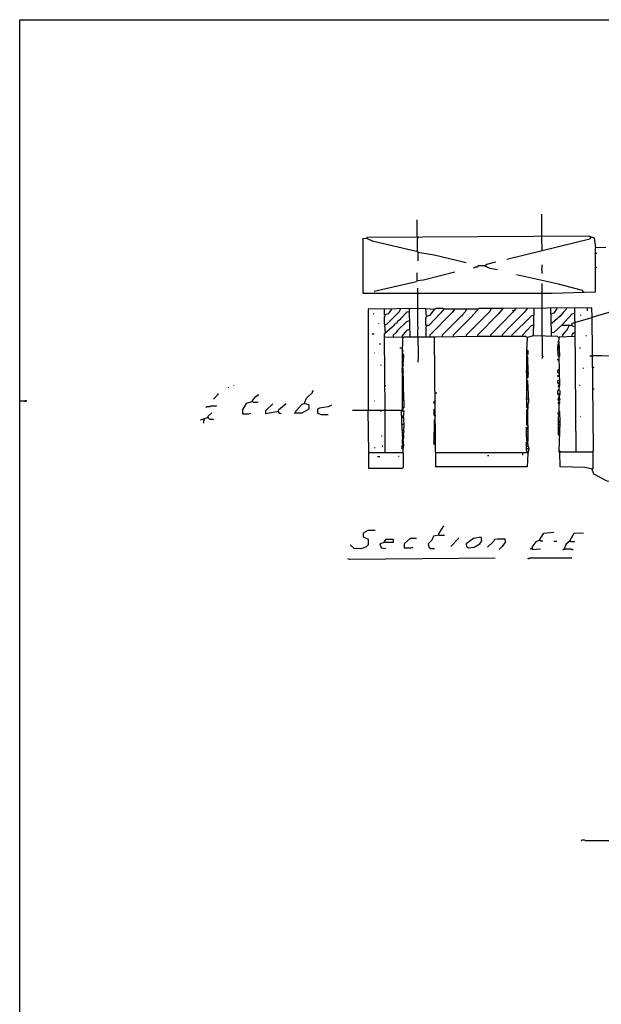
# Model space of a CAD drawing. Extents: x 1.04 to 10.92, y 0.73 to 4.97.
# Drawn here: x 1.04 to 1.56, y 4.1 to 4.97 of the extents above; entities that cross this region are included whole.
import ezdxf

# ---------------------------------------------------------------- set-up
doc = ezdxf.new("R2010")
doc.units = 0
doc.header["$MEASUREMENT"] = 0
doc.layers.add('PFV', color=7, linetype='Continuous')

msp = doc.modelspace()

# ---------------------------------------------------------------- linework, layer by layer
at = {"layer": 'PFV', "color": 0}
for points in [[(10.92159, 1.26906, 0), (10.71025, 1.26855, 0), (10.62107, 1.26803, 0), (10.22262, 1.26649, 0), (9.86025, 1.26442, 0), (9.76592, 1.26391, 0), (9.76592, 1.31494, 0), (9.76695, 1.31649, 0), (10.15148, 1.31906, 0), (10.51231, 1.32061, 0), (10.92159, 1.32061, 0), (10.92107, 0.72989, 0), (1.04169, 0.72989, 0), (1.04169, 4.96958, 0), (10.36437, 4.96906, 0), (10.36901, 4.96391, 0), (10.37107, 4.96442, 0), (10.37107, 4.96494, 0), (10.37262, 4.96597, 0), (10.37262, 4.96752, 0), (10.37365, 4.96752, 0), (10.37365, 4.96649, 0), (10.37262, 4.96649, 0)], [(1.50406, 4.77731, 0), (1.50406, 4.79741, 0)], [(1.39427, 4.77731, 0), (1.39375, 4.77783, 0), (1.39375, 4.79226, 0)], [(1.552, 4.76803, 0), (1.55097, 4.77628, 0), (1.54581, 4.77783, 0), (1.34942, 4.77679, 0), (1.34891, 4.77628, 0)], [(1.39427, 4.77731, 0), (1.39427, 4.77628, 0), (1.39375, 4.77576, 0), (1.39375, 4.76494, 0)], [(1.54736, 4.77679, 0), (1.54685, 4.77525, 0), (1.50458, 4.76494, 0), (1.50406, 4.77731, 0)], [(1.54736, 4.77679, 0), (1.54685, 4.77628, 0)], [(1.56076, 4.76803, 0), (1.55148, 4.76752, 0), (1.55148, 4.72834, 0), (1.51334, 4.72731, 0), (1.40612, 4.72731, 0), (1.35561, 4.72731, 0), (1.34581, 4.72731, 0), (1.34581, 4.77628, 0), (1.34942, 4.77576, 0), (1.35406, 4.7737, 0), (1.39427, 4.76442, 0), (1.39427, 4.75618, 0)], [(1.39427, 4.76391, 0), (1.4087, 4.76133, 0), (1.43705, 4.75463, 0)], [(1.50458, 4.76494, 0), (1.47313, 4.75721, 0)], [(1.55148, 4.76288, 0), (1.55303, 4.76288, 0)], [(1.45355, 4.75154, 0), (1.44788, 4.75154, 0), (1.44736, 4.75102, 0), (1.44736, 4.75051, 0), (1.4453, 4.75051, 0), (1.44478, 4.74999, 0), (1.44375, 4.74999, 0)], [(1.45355, 4.75154, 0), (1.45561, 4.75308, 0), (1.46334, 4.75514, 0)], [(1.45355, 4.75154, 0), (1.45819, 4.74947, 0), (1.46489, 4.74844, 0)], [(1.50458, 4.74484, 0), (1.50458, 4.74741, 0), (1.50406, 4.74793, 0), (1.50406, 4.74896, 0), (1.50458, 4.74947, 0), (1.50458, 4.75257, 0)], [(1.55148, 4.75051, 0), (1.55303, 4.75051, 0)], [(1.39375, 4.73865, 0), (1.39942, 4.73917, 0), (1.42726, 4.74638, 0)], [(1.39375, 4.73865, 0), (1.39375, 4.74535, 0)], [(1.54118, 4.72834, 0), (1.54014, 4.72989, 0), (1.51901, 4.73556, 0), (1.4819, 4.7438, 0)], [(1.39375, 4.73865, 0), (1.39324, 4.73762, 0), (1.35561, 4.72886, 0), (1.35612, 4.72886, 0)], [(1.50458, 4.72783, 0), (1.50458, 4.73607, 0)], [(1.39427, 4.72731, 0), (1.39427, 4.73195, 0)], [(1.39427, 4.71391, 0), (1.39427, 4.72731, 0)], [(1.50458, 4.71442, 0), (1.50458, 4.72783, 0)], [(1.54891, 4.70618, 0), (1.54839, 4.71442, 0), (1.46953, 4.71391, 0), (1.46592, 4.70927, 0), (1.44736, 4.6902, 0), (1.44736, 4.68917, 0), (1.41025, 4.68865, 0), (1.40767, 4.68865, 0), (1.38241, 4.68865, 0), (1.38087, 4.68762, 0), (1.38035, 4.67319, 0), (1.38035, 4.66288, 0), (1.38035, 4.6603, 0), (1.38035, 4.62525, 0), (1.38035, 4.6237, 0), (1.33654, 4.6237, 0)], [(1.40148, 4.71391, 0), (1.35045, 4.71339, 0), (1.35045, 4.6237, 0)], [(1.35561, 4.70875, 0), (1.35509, 4.70927, 0)], [(1.3788, 4.71339, 0), (1.37777, 4.71082, 0), (1.36695, 4.69999, 0), (1.36489, 4.69896, 0), (1.3654, 4.69226, 0)], [(1.37107, 4.71339, 0), (1.36798, 4.70927, 0), (1.36489, 4.70824, 0), (1.36489, 4.71339, 0)], [(1.38705, 4.69535, 0), (1.38447, 4.69432, 0), (1.38035, 4.68968, 0), (1.38035, 4.68813, 0), (1.36489, 4.68865, 0), (1.36489, 4.69174, 0), (1.37365, 4.69947, 0), (1.37365, 4.69999, 0), (1.37623, 4.70154, 0), (1.37623, 4.70257, 0), (1.37932, 4.70463, 0), (1.37932, 4.70514, 0), (1.38499, 4.71082, 0), (1.38654, 4.71133, 0)], [(1.3654, 4.69947, 0), (1.36489, 4.69999, 0), (1.36489, 4.70669, 0), (1.3654, 4.70721, 0), (1.3654, 4.70824, 0)], [(1.38757, 4.68865, 0), (1.38705, 4.71082, 0), (1.38705, 4.71339, 0)], [(1.39427, 4.68865, 0), (1.39427, 4.69535, 0), (1.39478, 4.69587, 0), (1.39478, 4.69741, 0), (1.39427, 4.69793, 0), (1.39427, 4.71391, 0)], [(1.44788, 4.71339, 0), (1.41746, 4.71339, 0), (1.41437, 4.70978, 0), (1.40406, 4.69896, 0), (1.40148, 4.69896, 0), (1.40148, 4.70514, 0), (1.402, 4.70669, 0), (1.40148, 4.71391, 0), (1.40922, 4.71339, 0), (1.40458, 4.70772, 0), (1.402, 4.70669, 0)], [(1.42674, 4.71339, 0), (1.42468, 4.7103, 0), (1.40509, 4.6902, 0), (1.40509, 4.68917, 0)], [(1.41746, 4.71339, 0), (1.41695, 4.71391, 0), (1.41025, 4.71391, 0), (1.40973, 4.71339, 0), (1.40922, 4.71339, 0)], [(1.43344, 4.70772, 0), (1.41592, 4.6902, 0), (1.41592, 4.68917, 0)], [(1.46953, 4.71391, 0), (1.44839, 4.71391, 0), (1.44169, 4.70618, 0), (1.42571, 4.6902, 0), (1.42571, 4.68917, 0)], [(1.43757, 4.71391, 0), (1.43654, 4.71133, 0), (1.43344, 4.70772, 0), (1.43396, 4.70721, 0)], [(1.45922, 4.71391, 0), (1.45819, 4.71133, 0), (1.43705, 4.6902, 0), (1.43705, 4.68917, 0)], [(1.47932, 4.71185, 0), (1.47829, 4.7103, 0), (1.4587, 4.6902, 0), (1.4587, 4.68917, 0)], [(1.49118, 4.71391, 0), (1.4886, 4.7103, 0), (1.48241, 4.70411, 0), (1.47777, 4.69947, 0), (1.46901, 4.69071, 0), (1.46901, 4.68917, 0)], [(1.49736, 4.70824, 0), (1.49478, 4.70721, 0), (1.47777, 4.6902, 0), (1.47777, 4.68917, 0)], [(1.48087, 4.71391, 0), (1.48087, 4.71339, 0), (1.48035, 4.71288, 0), (1.48035, 4.71236, 0), (1.47984, 4.71185, 0), (1.4788, 4.71185, 0), (1.47829, 4.71236, 0)], [(1.51901, 4.68813, 0), (1.51798, 4.68917, 0), (1.49685, 4.68968, 0), (1.49685, 4.69071, 0), (1.49736, 4.71391, 0)], [(1.50458, 4.68917, 0), (1.50458, 4.71442, 0)], [(1.53344, 4.70978, 0), (1.53087, 4.70875, 0), (1.5221, 4.69947, 0), (1.51489, 4.69277, 0), (1.51283, 4.69226, 0), (1.51231, 4.71442, 0)], [(1.52623, 4.71391, 0), (1.52313, 4.7103, 0), (1.52056, 4.70721, 0), (1.51334, 4.70102, 0), (1.51283, 4.70102, 0)], [(1.51746, 4.71391, 0), (1.51489, 4.70978, 0), (1.51283, 4.70927, 0)], [(1.53396, 4.70154, 0), (1.53396, 4.70205, 0), (1.53344, 4.70257, 0), (1.53344, 4.71442, 0)], [(1.53911, 4.70824, 0), (1.5386, 4.70772, 0)], [(1.54427, 4.71442, 0), (1.54427, 4.71185, 0)], [(1.54942, 4.58659, 0), (1.54994, 4.58865, 0), (1.54891, 4.70514, 0), (1.54891, 4.70618, 0), (1.5788, 4.71494, 0), (1.59066, 4.71545, 0)], [(1.35973, 4.70051, 0), (1.35973, 4.70102, 0)], [(1.38705, 4.70308, 0), (1.38447, 4.70205, 0), (1.37623, 4.69432, 0), (1.3752, 4.69277, 0), (1.37262, 4.6902, 0), (1.37262, 4.68865, 0)], [(1.402, 4.69844, 0), (1.402, 4.69793, 0), (1.40148, 4.69741, 0), (1.40148, 4.68917, 0)], [(1.49736, 4.69947, 0), (1.49478, 4.69844, 0), (1.48705, 4.6902, 0), (1.48705, 4.68917, 0), (1.44736, 4.68917, 0)], [(1.53035, 4.69896, 0), (1.52417, 4.69896, 0), (1.5221, 4.69896, 0)], [(1.52829, 4.69896, 0), (1.52674, 4.69535, 0), (1.52262, 4.69071, 0), (1.52262, 4.68917, 0)], [(1.54839, 4.70566, 0), (1.53087, 4.70051, 0), (1.53087, 4.69844, 0), (1.53344, 4.69793, 0), (1.53447, 4.58659, 0)], [(1.53396, 4.70154, 0), (1.53344, 4.70102, 0), (1.53344, 4.69793, 0)], [(1.35561, 4.69123, 0), (1.35458, 4.69123, 0), (1.35406, 4.69174, 0)], [(1.49685, 4.68968, 0), (1.49118, 4.68813, 0), (1.49066, 4.67628, 0), (1.49066, 4.6737, 0), (1.49066, 4.66906, 0), (1.49066, 4.65257, 0), (1.49066, 4.64896, 0), (1.49066, 4.62628, 0), (1.49221, 4.62576, 0), (1.49221, 4.62937, 0), (1.49272, 4.63143, 0), (1.49169, 4.64999, 0), (1.49118, 4.64999, 0)], [(1.51283, 4.68917, 0), (1.51283, 4.69226, 0)], [(1.53344, 4.69226, 0), (1.53241, 4.69226, 0), (1.5319, 4.69174, 0), (1.53138, 4.69174, 0), (1.53138, 4.69123, 0), (1.53087, 4.69071, 0), (1.53087, 4.68917, 0)], [(1.54375, 4.68968, 0), (1.54324, 4.68968, 0)], [(1.36128, 4.68246, 0), (1.36025, 4.68246, 0)], [(1.3654, 4.6237, 0), (1.36489, 4.68865, 0)], [(1.38087, 4.68762, 0), (1.38138, 4.68762, 0)], [(1.39427, 4.68865, 0), (1.39427, 4.68195, 0), (1.39478, 4.68143, 0), (1.39478, 4.66906, 0), (1.39427, 4.66855, 0), (1.39427, 4.667, 0), (1.39478, 4.66649, 0)], [(1.40922, 4.68813, 0), (1.4087, 4.68865, 0)], [(1.49272, 4.58968, 0), (1.49169, 4.58556, 0), (1.49118, 4.5737, 0), (1.41025, 4.5737, 0), (1.40973, 4.62473, 0), (1.40922, 4.68813, 0)], [(1.49118, 4.68813, 0), (1.49066, 4.68865, 0), (1.49014, 4.68917, 0), (1.48705, 4.68917, 0)], [(1.49118, 4.68813, 0), (1.49169, 4.68813, 0)], [(1.50458, 4.68917, 0), (1.50458, 4.67216, 0), (1.50509, 4.67164, 0), (1.50509, 4.67112, 0), (1.50458, 4.67061, 0), (1.50458, 4.66958, 0)], [(1.53344, 4.68917, 0), (1.51953, 4.68865, 0), (1.51798, 4.67989, 0), (1.5185, 4.67216, 0), (1.52004, 4.67164, 0), (1.51953, 4.68453, 0), (1.51901, 4.68453, 0)], [(1.51901, 4.68453, 0), (1.5185, 4.68453, 0)], [(1.51953, 4.6835, 0), (1.5185, 4.6835, 0)], [(1.51901, 4.68813, 0), (1.51953, 4.68813, 0)], [(1.35612, 4.67422, 0), (1.35561, 4.67422, 0)], [(1.38087, 4.67886, 0), (1.37829, 4.67886, 0)], [(1.38087, 4.67679, 0), (1.38035, 4.67679, 0)], [(1.38138, 4.66391, 0), (1.3819, 4.67267, 0), (1.38087, 4.67422, 0), (1.38138, 4.67679, 0), (1.38087, 4.67679, 0)], [(1.38087, 4.67525, 0), (1.38087, 4.67576, 0)], [(1.49118, 4.67679, 0), (1.49066, 4.67679, 0)], [(1.49118, 4.67319, 0), (1.49169, 4.67319, 0), (1.49221, 4.6737, 0), (1.49221, 4.67628, 0), (1.49169, 4.67679, 0), (1.49118, 4.67679, 0)], [(1.49118, 4.67319, 0), (1.49169, 4.6737, 0)], [(1.51953, 4.67989, 0), (1.5185, 4.67989, 0)], [(1.51953, 4.67886, 0), (1.5185, 4.67886, 0)], [(1.51953, 4.67783, 0), (1.5185, 4.67783, 0)], [(1.52004, 4.6737, 0), (1.5185, 4.6737, 0)], [(1.51953, 4.67989, 0), (1.52004, 4.67989, 0)], [(1.5386, 4.67886, 0), (1.53757, 4.67886, 0)], [(1.54942, 4.67216, 0), (1.54839, 4.67216, 0), (1.54788, 4.67164, 0), (1.54685, 4.67164, 0)], [(1.54942, 4.67216, 0), (1.55715, 4.67216, 0), (1.59685, 4.67164, 0)], [(1.36179, 4.66339, 0), (1.36179, 4.66391, 0)], [(1.38138, 4.66391, 0), (1.38035, 4.66391, 0)], [(1.38138, 4.66391, 0), (1.38138, 4.66288, 0), (1.38087, 4.66288, 0)], [(1.49118, 4.67112, 0), (1.49066, 4.67112, 0)], [(1.49169, 4.67009, 0), (1.49066, 4.67009, 0)], [(1.49221, 4.66649, 0), (1.49066, 4.66649, 0)], [(1.49221, 4.65721, 0), (1.49169, 4.67112, 0), (1.49118, 4.67112, 0)], [(1.52004, 4.63813, 0), (1.5185, 4.63813, 0), (1.5185, 4.64071, 0), (1.51953, 4.64226, 0), (1.51953, 4.64484, 0), (1.52004, 4.64587, 0), (1.51953, 4.67164, 0)], [(1.51953, 4.66803, 0), (1.5185, 4.66803, 0), (1.5185, 4.66906, 0), (1.51953, 4.66906, 0)], [(1.38035, 4.6603, 0), (1.37984, 4.6603, 0)], [(1.3819, 4.65772, 0), (1.37984, 4.65772, 0)], [(1.38087, 4.66133, 0), (1.38035, 4.66133, 0)], [(1.38138, 4.6603, 0), (1.38035, 4.6603, 0)], [(1.3819, 4.63246, 0), (1.38138, 4.66133, 0), (1.38087, 4.66133, 0)], [(1.49066, 4.65875, 0), (1.49014, 4.65875, 0)], [(1.49221, 4.65721, 0), (1.49014, 4.65721, 0)], [(1.49169, 4.65978, 0), (1.49066, 4.65978, 0)], [(1.49169, 4.65875, 0), (1.49066, 4.65875, 0)], [(1.49169, 4.65566, 0), (1.49066, 4.65566, 0)], [(1.49169, 4.65463, 0), (1.49066, 4.65463, 0)], [(1.49221, 4.65721, 0), (1.49221, 4.65566, 0), (1.49169, 4.65514, 0), (1.49169, 4.65257, 0), (1.49118, 4.65257, 0)], [(1.49169, 4.65978, 0), (1.49221, 4.65978, 0)], [(1.51953, 4.65669, 0), (1.51901, 4.65669, 0), (1.5185, 4.65721, 0), (1.5185, 4.65927, 0), (1.51901, 4.65978, 0), (1.51901, 4.65927, 0), (1.51953, 4.65978, 0)], [(1.51953, 4.6536, 0), (1.5185, 4.6536, 0), (1.5185, 4.65463, 0), (1.51953, 4.65463, 0)], [(1.51953, 4.65669, 0), (1.52004, 4.65669, 0)], [(1.54118, 4.66133, 0), (1.54066, 4.66082, 0)], [(1.54942, 4.66185, 0), (1.55045, 4.66185, 0)], [(1.49169, 4.6536, 0), (1.49066, 4.6536, 0)], [(1.49118, 4.64999, 0), (1.49066, 4.64999, 0)], [(1.49169, 4.64896, 0), (1.49066, 4.64896, 0)], [(1.52004, 4.64793, 0), (1.5185, 4.64793, 0), (1.5185, 4.64999, 0), (1.51901, 4.65051, 0), (1.51901, 4.64999, 0), (1.51953, 4.65051, 0)], [(1.51953, 4.6469, 0), (1.51901, 4.6469, 0), (1.51901, 4.64793, 0)], [(1.51953, 4.6469, 0), (1.52004, 4.6469, 0)], [(1.53808, 4.64587, 0), (1.53757, 4.64638, 0)], [(1.21746, 4.63813, 0), (1.21334, 4.6335, 0)], [(1.21746, 4.63813, 0), (1.21746, 4.63865, 0)], [(1.22674, 4.6438, 0), (1.22674, 4.64432, 0)], [(1.23138, 4.64535, 0), (1.23138, 4.64587, 0)], [(1.24788, 4.63143, 0), (1.24788, 4.63246, 0), (1.25097, 4.63607, 0), (1.25303, 4.63762, 0), (1.25355, 4.63762, 0)], [(1.29427, 4.62989, 0), (1.29427, 4.63092, 0), (1.29581, 4.63453, 0), (1.30097, 4.63968, 0), (1.30097, 4.6402, 0), (1.302, 4.64123, 0)], [(1.36489, 4.64587, 0), (1.36592, 4.64587, 0)], [(1.38138, 4.64277, 0), (1.38035, 4.64277, 0)], [(1.38138, 4.64174, 0), (1.38035, 4.64174, 0)], [(1.3819, 4.63968, 0), (1.38035, 4.63968, 0)], [(1.38138, 4.64277, 0), (1.3819, 4.64329, 0)], [(1.40922, 4.63917, 0), (1.41128, 4.63917, 0)], [(1.52004, 4.63813, 0), (1.5185, 4.63298, 0), (1.52056, 4.63298, 0), (1.51953, 4.63556, 0)], [(1.51953, 4.64484, 0), (1.51901, 4.64484, 0), (1.51901, 4.64587, 0), (1.51953, 4.64587, 0)], [(1.51953, 4.6371, 0), (1.51901, 4.6371, 0), (1.51901, 4.63762, 0), (1.51953, 4.6371, 0)], [(1.51953, 4.64484, 0), (1.52004, 4.64484, 0)], [(1.52004, 4.63813, 0), (1.52056, 4.63813, 0), (1.52056, 4.64071, 0), (1.52004, 4.64123, 0), (1.51953, 4.64174, 0)], [(1.54942, 4.64277, 0), (1.55045, 4.64277, 0)], [(1.04633, 4.63195, 0), (1.04169, 4.63195, 0)], [(1.04633, 4.63195, 0), (1.04633, 4.63246, 0), (1.04736, 4.63246, 0), (1.04736, 4.63143, 0), (1.04633, 4.63143, 0), (1.04633, 4.63195, 0)], [(1.24788, 4.63143, 0), (1.24221, 4.62989, 0), (1.23911, 4.62422, 0), (1.23911, 4.62061, 0), (1.24427, 4.62061, 0), (1.24633, 4.62112, 0)], [(1.24788, 4.63143, 0), (1.24839, 4.63092, 0), (1.25303, 4.63092, 0)], [(1.27107, 4.62267, 0), (1.25973, 4.62061, 0), (1.25973, 4.6237, 0), (1.26592, 4.62937, 0)], [(1.27107, 4.62267, 0), (1.27107, 4.62422, 0), (1.27777, 4.62989, 0)], [(1.29427, 4.62989, 0), (1.29169, 4.62886, 0), (1.28602, 4.62267, 0), (1.28499, 4.62061, 0)], [(1.29427, 4.62989, 0), (1.29788, 4.62886, 0), (1.29788, 4.62473, 0), (1.29169, 4.62112, 0), (1.28551, 4.62112, 0)], [(1.35612, 4.63195, 0), (1.35561, 4.63195, 0)], [(1.3819, 4.63246, 0), (1.38035, 4.63246, 0)], [(1.3819, 4.63246, 0), (1.3819, 4.62628, 0), (1.38138, 4.62576, 0), (1.38138, 4.62525, 0), (1.38087, 4.62525, 0)], [(1.40973, 4.63092, 0), (1.4087, 4.63092, 0), (1.4087, 4.63195, 0), (1.40922, 4.63195, 0)], [(1.40922, 4.62989, 0), (1.4087, 4.62989, 0), (1.4087, 4.63092, 0)], [(1.40922, 4.62989, 0), (1.40973, 4.62989, 0)], [(1.49221, 4.6335, 0), (1.49014, 4.6335, 0)], [(1.51953, 4.63556, 0), (1.51901, 4.63556, 0)], [(1.51953, 4.62989, 0), (1.51901, 4.62989, 0), (1.51901, 4.63092, 0), (1.51953, 4.63092, 0)], [(1.51953, 4.63246, 0), (1.52004, 4.63298, 0)], [(1.51953, 4.62267, 0), (1.51953, 4.62989, 0), (1.52004, 4.6304, 0), (1.52004, 4.63092, 0), (1.51953, 4.63143, 0), (1.51953, 4.63246, 0)], [(1.51953, 4.62989, 0), (1.52004, 4.62989, 0)], [(1.21592, 4.62783, 0), (1.2154, 4.62731, 0), (1.21076, 4.62731, 0), (1.21025, 4.62679, 0), (1.20715, 4.62679, 0), (1.20664, 4.62628, 0)], [(1.2087, 4.61752, 0), (1.2087, 4.61855, 0), (1.21179, 4.62164, 0)], [(1.27107, 4.62267, 0), (1.27107, 4.62164, 0), (1.27159, 4.62112, 0), (1.27262, 4.62112, 0), (1.27313, 4.62061, 0)], [(1.31798, 4.62834, 0), (1.31489, 4.62679, 0), (1.30715, 4.62576, 0), (1.30561, 4.62473, 0), (1.30561, 4.62112, 0), (1.3087, 4.62009, 0), (1.31489, 4.62009, 0)], [(1.38138, 4.58607, 0), (1.35097, 4.58607, 0), (1.35045, 4.6237, 0)], [(1.36179, 4.62319, 0), (1.36128, 4.62267, 0)], [(1.3654, 4.58607, 0), (1.3654, 4.6237, 0)], [(1.3819, 4.60566, 0), (1.38035, 4.60618, 0), (1.37984, 4.62319, 0), (1.3819, 4.62319, 0), (1.38138, 4.61752, 0), (1.38035, 4.61752, 0)], [(1.38138, 4.62628, 0), (1.38035, 4.62628, 0)], [(1.38087, 4.62422, 0), (1.38035, 4.62422, 0)], [(1.38138, 4.62319, 0), (1.38138, 4.62422, 0), (1.38087, 4.62422, 0)], [(1.40973, 4.61906, 0), (1.40922, 4.61906, 0), (1.4087, 4.61958, 0), (1.4087, 4.62473, 0), (1.40922, 4.62473, 0)], [(1.40973, 4.6237, 0), (1.4087, 4.6237, 0)], [(1.40973, 4.62267, 0), (1.4087, 4.62267, 0)], [(1.49272, 4.58968, 0), (1.49066, 4.58968, 0), (1.49066, 4.59587, 0), (1.49221, 4.59638, 0), (1.49169, 4.62525, 0), (1.49066, 4.6237, 0), (1.49066, 4.61082, 0), (1.49169, 4.61082, 0)], [(1.49221, 4.62009, 0), (1.49066, 4.62009, 0)], [(1.54942, 4.58659, 0), (1.51953, 4.58659, 0), (1.51953, 4.58762, 0), (1.52056, 4.61288, 0), (1.52004, 4.62267, 0), (1.5185, 4.62164, 0), (1.51901, 4.61958, 0), (1.52004, 4.61958, 0)], [(1.2087, 4.61752, 0), (1.20148, 4.61494, 0)], [(1.20509, 4.61597, 0), (1.20509, 4.61494, 0), (1.20458, 4.61442, 0), (1.20458, 4.61236, 0)], [(1.2087, 4.61752, 0), (1.2087, 4.617, 0), (1.20922, 4.61649, 0), (1.20973, 4.61597, 0), (1.21283, 4.61597, 0), (1.21334, 4.61545, 0)], [(1.38138, 4.61855, 0), (1.38035, 4.61855, 0)], [(1.3819, 4.61133, 0), (1.38035, 4.61133, 0)], [(1.3819, 4.60566, 0), (1.3819, 4.60721, 0), (1.38241, 4.60927, 0), (1.3819, 4.61752, 0), (1.38138, 4.61752, 0)], [(1.41025, 4.5969, 0), (1.4087, 4.5969, 0), (1.4087, 4.60411, 0), (1.40922, 4.60463, 0), (1.40922, 4.61545, 0), (1.40973, 4.61597, 0)], [(1.40973, 4.61906, 0), (1.41025, 4.61906, 0)], [(1.49221, 4.617, 0), (1.49066, 4.617, 0)], [(1.49221, 4.61391, 0), (1.49118, 4.61391, 0), (1.49118, 4.61339, 0), (1.49169, 4.61288, 0)], [(1.49169, 4.61288, 0), (1.49118, 4.61236, 0), (1.49118, 4.61185, 0)], [(1.49169, 4.61288, 0), (1.49221, 4.61288, 0)], [(1.52056, 4.6036, 0), (1.51901, 4.6036, 0), (1.51901, 4.61803, 0), (1.51953, 4.61855, 0), (1.51953, 4.61803, 0), (1.52004, 4.61855, 0)], [(1.52004, 4.61391, 0), (1.51901, 4.61391, 0)], [(1.52004, 4.61288, 0), (1.51901, 4.61288, 0)], [(1.52004, 4.61958, 0), (1.52056, 4.61958, 0)], [(1.52004, 4.61391, 0), (1.52056, 4.61391, 0)], [(1.5386, 4.61803, 0), (1.53808, 4.61803, 0)], [(1.3819, 4.60566, 0), (1.38138, 4.60257, 0), (1.38035, 4.60205, 0), (1.38087, 4.59896, 0), (1.3819, 4.59896, 0), (1.3819, 4.60205, 0)], [(1.38035, 4.60566, 0), (1.38035, 4.6036, 0), (1.38087, 4.60308, 0), (1.38138, 4.60308, 0)], [(1.41025, 4.61082, 0), (1.4087, 4.61082, 0)], [(1.41025, 4.60721, 0), (1.4087, 4.60721, 0)], [(1.40973, 4.60308, 0), (1.4087, 4.60308, 0)], [(1.49221, 4.59999, 0), (1.49066, 4.59999, 0), (1.49066, 4.60875, 0), (1.49169, 4.60875, 0)], [(1.49169, 4.60772, 0), (1.49066, 4.60772, 0)], [(1.49169, 4.60669, 0), (1.49066, 4.60669, 0)], [(1.49221, 4.60463, 0), (1.49066, 4.60463, 0)], [(1.52056, 4.61082, 0), (1.51901, 4.61082, 0)], [(1.52056, 4.60875, 0), (1.51901, 4.60875, 0)], [(1.52056, 4.60618, 0), (1.51901, 4.60618, 0)], [(1.52004, 4.60154, 0), (1.51953, 4.60154, 0), (1.51901, 4.60205, 0), (1.51901, 4.6036, 0)], [(1.36283, 4.60102, 0), (1.36231, 4.60102, 0)], [(1.38138, 4.58607, 0), (1.38138, 4.59071, 0), (1.3819, 4.59277, 0), (1.38138, 4.59844, 0), (1.38035, 4.59793, 0), (1.38035, 4.59432, 0), (1.38138, 4.59432, 0)], [(1.38138, 4.5969, 0), (1.38035, 4.5969, 0)], [(1.38138, 4.59535, 0), (1.38035, 4.59535, 0)], [(1.38138, 4.59535, 0), (1.3819, 4.59535, 0)], [(1.40973, 4.59329, 0), (1.40922, 4.59329, 0), (1.4087, 4.5938, 0), (1.4087, 4.59535, 0), (1.40819, 4.59587, 0), (1.4087, 4.59638, 0), (1.4087, 4.5969, 0)], [(1.41025, 4.60154, 0), (1.4087, 4.60154, 0)], [(1.49221, 4.60205, 0), (1.49066, 4.60205, 0)], [(1.49066, 4.59999, 0), (1.49066, 4.5969, 0)], [(1.49169, 4.59484, 0), (1.49066, 4.59484, 0)], [(1.49169, 4.5938, 0), (1.49066, 4.5938, 0)], [(1.49272, 4.58968, 0), (1.49272, 4.59123, 0), (1.49221, 4.59174, 0), (1.49221, 4.5938, 0), (1.49169, 4.59432, 0), (1.49169, 4.59587, 0), (1.49118, 4.59587, 0)], [(1.52004, 4.60154, 0), (1.52056, 4.60154, 0)], [(1.38138, 4.58607, 0), (1.38138, 4.57319, 0), (1.38087, 4.57267, 0), (1.38035, 4.57216, 0), (1.35097, 4.57216, 0), (1.35097, 4.58607, 0)], [(1.35664, 4.59071, 0), (1.35612, 4.5902, 0)], [(1.36334, 4.59174, 0), (1.36283, 4.59174, 0)], [(1.38138, 4.58968, 0), (1.38035, 4.58968, 0), (1.38035, 4.59277, 0), (1.38087, 4.59329, 0), (1.38087, 4.59277, 0), (1.38138, 4.59329, 0)], [(1.38138, 4.59071, 0), (1.38035, 4.59071, 0)], [(1.38138, 4.59071, 0), (1.3819, 4.59071, 0)], [(1.40973, 4.59329, 0), (1.41025, 4.59329, 0)], [(1.49221, 4.5871, 0), (1.49014, 4.58607, 0), (1.40973, 4.58607, 0)], [(1.48705, 4.58607, 0), (1.48705, 4.58401, 0)], [(1.49221, 4.59174, 0), (1.49066, 4.59174, 0)], [(1.49118, 4.5871, 0), (1.49118, 4.58762, 0), (1.49066, 4.58813, 0), (1.49066, 4.58968, 0)], [(1.49169, 4.58607, 0), (1.49118, 4.58607, 0), (1.49118, 4.58659, 0), (1.49169, 4.58607, 0)], [(1.52056, 4.58659, 0), (1.52056, 4.58762, 0), (1.52004, 4.58762, 0)], [(1.54942, 4.58659, 0), (1.54942, 4.57164, 0), (1.54221, 4.57319, 0), (1.52056, 4.5737, 0), (1.52004, 4.58659, 0)], [(1.36076, 4.58246, 0), (1.3587, 4.58246, 0)], [(1.37777, 4.58298, 0), (1.37726, 4.58298, 0)], [(1.45715, 4.5835, 0), (1.45612, 4.5835, 0)], [(1.54839, 4.57164, 0), (1.54994, 4.56752, 0), (1.56179, 4.56133, 0), (1.58654, 4.56082, 0)], [(1.35664, 4.51752, 0), (1.34994, 4.51752, 0), (1.34581, 4.51494, 0), (1.34581, 4.51185, 0), (1.35045, 4.50978, 0), (1.35045, 4.50463, 0), (1.34839, 4.50257, 0), (1.34375, 4.50102, 0), (1.33808, 4.50154, 0), (1.33447, 4.50463, 0)], [(1.41283, 4.51339, 0), (1.41283, 4.51442, 0), (1.41746, 4.52164, 0)], [(1.50252, 4.50875, 0), (1.50252, 4.50927, 0), (1.50612, 4.51494, 0), (1.51489, 4.51597, 0)], [(1.52932, 4.50824, 0), (1.52932, 4.50875, 0), (1.53293, 4.51494, 0), (1.54118, 4.51545, 0)], [(1.36489, 4.50669, 0), (1.36076, 4.50566, 0), (1.36179, 4.50205, 0), (1.36592, 4.50154, 0)], [(1.36489, 4.50669, 0), (1.36489, 4.50772, 0), (1.36643, 4.50978, 0), (1.37262, 4.50978, 0), (1.37262, 4.50669, 0), (1.36489, 4.50669, 0)], [(1.39324, 4.5103, 0), (1.38757, 4.5103, 0), (1.38241, 4.50566, 0), (1.38241, 4.50205, 0), (1.3886, 4.50205, 0), (1.39014, 4.50257, 0)], [(1.41283, 4.51339, 0), (1.40819, 4.51236, 0), (1.40664, 4.50875, 0), (1.40355, 4.50566, 0), (1.40406, 4.50257, 0), (1.40561, 4.50154, 0), (1.40922, 4.50154, 0)], [(1.41283, 4.51339, 0), (1.41798, 4.51339, 0)], [(1.43035, 4.5103, 0), (1.42365, 4.50308, 0)], [(1.43035, 4.5103, 0), (1.43035, 4.51082, 0)], [(1.45097, 4.50824, 0), (1.45045, 4.51133, 0), (1.44375, 4.5103, 0), (1.43705, 4.50566, 0), (1.43757, 4.50308, 0), (1.43911, 4.50205, 0), (1.44427, 4.50257, 0), (1.44942, 4.50566, 0), (1.45097, 4.50824, 0)], [(1.4721, 4.50721, 0), (1.47159, 4.50978, 0), (1.46489, 4.50978, 0), (1.46231, 4.50927, 0), (1.46128, 4.50772, 0), (1.45612, 4.50257, 0)], [(1.4721, 4.50721, 0), (1.46901, 4.50308, 0), (1.46643, 4.50051, 0)], [(1.50252, 4.50875, 0), (1.49891, 4.50721, 0), (1.4953, 4.50257, 0), (1.49581, 4.50051, 0), (1.50303, 4.50102, 0)], [(1.50252, 4.50875, 0), (1.50303, 4.50824, 0), (1.50509, 4.50824, 0)], [(1.51746, 4.50772, 0), (1.51489, 4.50772, 0)], [(1.52932, 4.50824, 0), (1.52571, 4.50514, 0), (1.52365, 4.50051, 0), (1.52262, 4.49999, 0)], [(1.52932, 4.50824, 0), (1.52984, 4.50772, 0), (1.53344, 4.50772, 0)], [(1.4953, 4.50102, 0), (1.49427, 4.50102, 0), (1.49375, 4.50051, 0)], [(1.52417, 4.50102, 0), (1.53035, 4.50102, 0), (1.53087, 4.50051, 0), (1.5319, 4.50051, 0)], [(1.46283, 4.49277, 0), (1.33396, 4.49174, 0), (1.33241, 4.49226, 0)], [(1.53087, 4.49277, 0), (1.49324, 4.49277, 0), (1.49272, 4.49226, 0), (1.49221, 4.49226, 0), (1.49169, 4.49277, 0)], [(1.5721, 4.24277, 0), (1.54272, 4.24277, 0), (1.54221, 4.24329, 0), (1.53963, 4.24329, 0), (1.53911, 4.24277, 0)]]:
    msp.add_polyline3d(points, dxfattribs=at)

doc.saveas('drawing.dxf')
